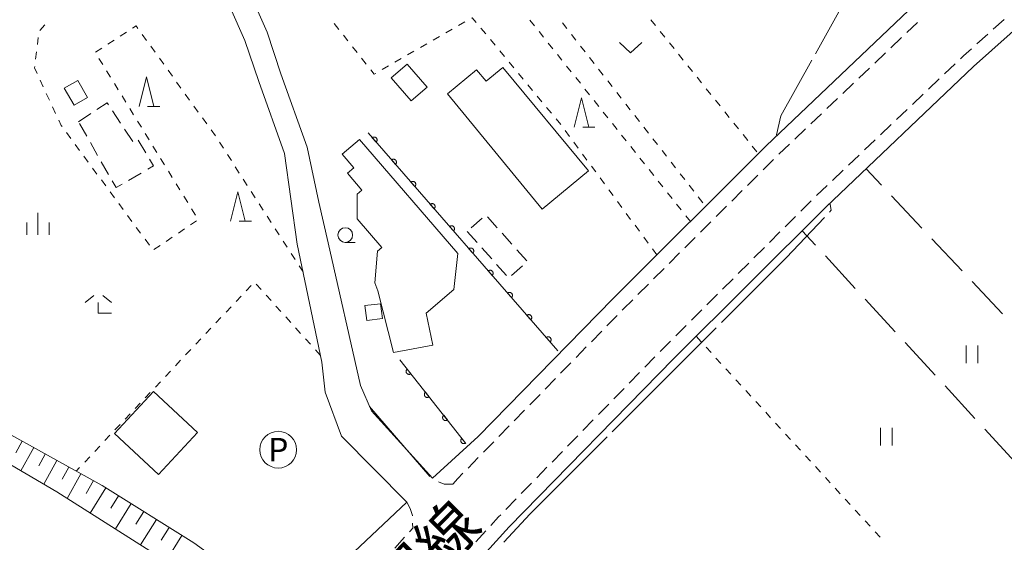
# Model space of a CAD drawing. Units: millimetres. Extents: x -74000 to -72000, y 39000 to 40500.
# Drawn here: x -73759 to -73592, y 40288 to 40377 of the extents above; entities that cross this region are included whole.
import ezdxf
from ezdxf.enums import TextEntityAlignment as Align

# ---------------------------------------------------------------- set-up
doc = ezdxf.new("R2010")
doc.units = ezdxf.units.MM
for name, color, linetype, lineweight in [('210100_道路縁（街区線）', 7, 'Continuous', 15), ('221300_歩道', 7, 'Continuous', 9), ('300100_普通建物', 7, 'Continuous', 15), ('300300_普通無壁舎', 7, 'Continuous', 9), ('510100_水涯線（河川、湖池等）（海岸線）', 7, 'Continuous', 15), ('610111_人工斜面(上)', 7, 'Continuous', 9), ('610199_人工斜面(中)', 7, 'Continuous', 9), ('611000_被覆(直)', 7, 'Continuous', 20), ('621200_駐車場', 7, 'Continuous', 20), ('630100_植生界', 7, 'Continuous', 9), ('630200_耕地界', 7, 'Continuous', 9), ('631100_田', 7, 'Continuous', 9), ('631300_畑', 7, 'Continuous', 9), ('633100_広葉樹林', 7, 'Continuous', 9), ('633200_針葉樹林', 7, 'Continuous', 9), ('633300_竹林', 7, 'Continuous', 9), ('633400_荒地', 7, 'Continuous', 9), ('710300_等高線（補助曲線）', 7, 'Continuous', 9), ('812100_道路の路線名', 7, 'Continuous', 0)]:
    doc.layers.add(name, color=color, linetype=linetype, lineweight=lineweight)
doc.styles.add('Style-ENGINEERING', font='txt')
doc.styles.add('Style-Kanji', font='txt')

msp = doc.modelspace()

# ---------------------------------------------------------------- linework, layer by layer
at = {"layer": '210100_道路縁（街区線）', "flags": 128}
for points in [[(-73815.8, 40477.63), (-73812.48, 40474.82), (-73807.91, 40471.19), (-73803.17, 40467.67), (-73797.34, 40463.92), (-73791.23, 40460.1), (-73787.08, 40456.88), (-73783.28, 40453.72), (-73779.04, 40449.39), (-73769.31, 40439.09), (-73760.79, 40430.47), (-73755.26, 40425.01), (-73750.21, 40419.66), (-73735.69, 40402.54), (-73727.14, 40392.6), (-73722.13, 40385.78), (-73717.2, 40374.65), (-73714.84, 40367.55), (-73710.37, 40355.12), (-73708.41, 40345.77), (-73706.81, 40338.86)], [(-73787.87, 40452.33), (-73786, 40450.78), (-73781.93, 40446.61), (-73772.18, 40436.31), (-73763.61, 40427.64), (-73758.12, 40422.21), (-73753.2, 40416.99), (-73738.73, 40399.95), (-73730.28, 40390.11), (-73725.61, 40383.77), (-73720.96, 40373.2), (-73718.62, 40366.24), (-73714.23, 40354.03), (-73712.06, 40338.66)], [(-73689.11, 40298.89), (-73681.34, 40305.95), (-73658.49, 40329.35), (-73632.41, 40355.33), (-73607.05, 40379.45), (-73591.02, 40393.8), (-73571.2, 40409.64), (-73552.94, 40423.15), (-73527.28, 40440.51), (-73525.98, 40441.37)], [(-73693.42, 40271.49), (-73693.11, 40271.8), (-73676.07, 40290.6), (-73648.15, 40319.17), (-73622.3, 40344.93), (-73597.2, 40368.81), (-73581.65, 40382.72), (-73562.35, 40398.15), (-73544.55, 40411.32), (-73519.26, 40428.44)], [(-73712.06, 40338.66), (-73707.92, 40318.58), (-73707.35, 40313.51), (-73704.54, 40306.01), (-73693.45, 40294.8)], [(-73689.11, 40298.89), (-73699.48, 40310.33), (-73701.35, 40314.65), (-73706.81, 40338.86)], [(-73699.78, 40311.04), (-73689.56, 40299.18)], [(-73740.04, 40249.45), (-73734.97, 40253.58), (-73733.07, 40251.78), (-73731.43, 40253.51), (-73713.67, 40271.57), (-73712.19, 40276.67), (-73705.42, 40283.55), (-73693.45, 40294.8)]]:
    msp.add_lwpolyline(points, dxfattribs=at)
at = {"layer": '221300_歩道'}
for p, q in [((-73608.556, 40374.571), (-73606.744, 40376.294)), ((-73593.854, 40375.154), (-73591.991, 40376.821)), ((-73611.273, 40371.987), (-73609.461, 40373.71)), ((-73596.649, 40372.654), (-73594.786, 40374.321)), ((-73613.99, 40369.403), (-73612.179, 40371.126)), ((-73616.708, 40366.819), (-73614.896, 40368.541)), ((-73602.146, 40367.553), (-73600.335, 40369.276)), ((-73604.863, 40364.969), (-73603.052, 40366.692)), ((-73619.425, 40364.234), (-73617.613, 40365.957)), ((-73622.142, 40361.65), (-73620.331, 40363.373)), ((-73607.581, 40362.384), (-73605.769, 40364.107)), ((-73610.298, 40359.8), (-73608.486, 40361.523)), ((-73624.86, 40359.066), (-73623.048, 40360.789)), ((-73627.577, 40356.481), (-73625.765, 40358.204)), ((-73613.015, 40357.215), (-73611.204, 40358.938)), ((-73615.732, 40354.631), (-73613.921, 40356.354)), ((-73630.294, 40353.897), (-73628.483, 40355.62)), ((-73632.959, 40351.259), (-73631.188, 40353.024)), ((-73618.45, 40352.047), (-73616.638, 40353.77)), ((-73621.167, 40349.462), (-73619.355, 40351.185)), ((-73635.615, 40348.612), (-73633.845, 40350.376)), ((-73638.272, 40345.965), (-73636.501, 40347.729)), ((-73623.884, 40346.878), (-73622.073, 40348.601)), ((-73626.544, 40344.235), (-73624.773, 40345.999)), ((-73640.928, 40343.318), (-73639.157, 40345.082)), ((-73629.2, 40341.588), (-73627.429, 40343.352)), ((-73643.584, 40340.671), (-73641.813, 40342.435)), ((-73646.24, 40338.024), (-73644.469, 40339.788)), ((-73631.857, 40338.941), (-73630.086, 40340.705)), ((-73634.513, 40336.294), (-73632.742, 40338.058)), ((-73648.897, 40335.376), (-73647.126, 40337.141)), ((-73651.553, 40332.729), (-73649.782, 40334.494)), ((-73637.169, 40333.647), (-73635.398, 40335.411)), ((-73639.825, 40331), (-73638.055, 40332.764)), ((-73654.209, 40330.082), (-73652.438, 40331.847)), ((-73642.482, 40328.352), (-73640.711, 40330.117)), ((-73659.483, 40324.751), (-73657.737, 40326.539)), ((-73645.138, 40325.705), (-73643.367, 40327.47)), ((-73647.794, 40323.058), (-73646.023, 40324.823)), ((-73662.104, 40322.068), (-73660.357, 40323.856)), ((-73664.724, 40319.385), (-73662.977, 40321.174)), ((-73653.064, 40317.722), (-73651.317, 40319.51)), ((-73667.344, 40316.702), (-73665.597, 40318.491)), ((-73655.684, 40315.04), (-73653.937, 40316.828)), ((-73669.964, 40314.02), (-73668.217, 40315.808)), ((-73658.305, 40312.357), (-73656.558, 40314.146)), ((-73672.584, 40311.337), (-73670.838, 40313.125)), ((-73660.926, 40309.675), (-73659.179, 40311.463)), ((-73675.205, 40308.654), (-73673.458, 40310.443)), ((-73677.825, 40305.972), (-73676.078, 40307.76)), ((-73663.546, 40306.992), (-73661.799, 40308.781)), ((-73666.167, 40304.31), (-73664.42, 40306.098)), ((-73680.445, 40303.289), (-73678.698, 40305.077)), ((-73668.787, 40301.628), (-73667.04, 40303.416)), ((-73683.065, 40300.606), (-73681.319, 40302.395)), ((-73671.408, 40298.945), (-73669.661, 40300.734)), ((-73674.028, 40296.263), (-73672.281, 40298.051)), ((-73676.649, 40293.58), (-73674.902, 40295.369)), ((-73692.513, 40291.255), (-73692.46, 40290.39)), ((-73693.008, 40289.786), (-73692.46, 40290.39)), ((-73681.735, 40288.07), (-73680.056, 40289.922)), ((-73695.526, 40287.007), (-73693.847, 40288.86))]:
    msp.add_line(p, q, dxfattribs=at)
at = {"layer": '221300_歩道', "flags": 128}
for points in [[(-73599.429, 40370.137), (-73598.89, 40370.65), (-73597.581, 40371.821)], [(-73656.863, 40327.433), (-73656.71, 40327.59), (-73655.094, 40329.2)], [(-73650.443, 40320.404), (-73649.93, 40320.93), (-73648.68, 40322.176)], [(-73685.65, 40297.89), (-73684.81, 40298.82), (-73683.939, 40299.712)], [(-73685.65, 40297.89), (-73687.13, 40297.89), (-73688.083, 40298.254)], [(-73693.45, 40294.8), (-73692.87, 40293.75), (-73692.51, 40292.57), (-73692.512, 40292.503)], [(-73679.216, 40290.848), (-73677.89, 40292.31), (-73677.522, 40292.686)]]:
    msp.add_lwpolyline(points, dxfattribs=at)
at = {"layer": '300100_普通建物', "flags": 128}
for points in [[(-73696.1, 40366.86), (-73692.73, 40362.97), (-73690.03, 40365.31), (-73693.4, 40369.2), (-73696.1, 40366.86)], [(-73686.55, 40364.15), (-73681.64, 40368.27), (-73679.98, 40366.3), (-73677.13, 40368.66), (-73662.58, 40351.09), (-73670.46, 40344.59), (-73686.55, 40364.15)], [(-73749.99, 40362.23), (-73751.65, 40365.14), (-73749.35, 40366.45), (-73747.69, 40363.54), (-73749.99, 40362.23)], [(-73695.74, 40320.23), (-73689.02, 40321.49), (-73690.177, 40326.917), (-73685.5, 40330.93), (-73684.82, 40337.03), (-73701.48, 40356.44), (-73704.44, 40353.9), (-73702.49, 40351.62), (-73703.55, 40350.71), (-73701.08, 40347.83), (-73701.92, 40347.11), (-73701.9, 40342.95), (-73697.71, 40338.07), (-73698.44, 40337.45), (-73698.87, 40332.04), (-73698.4, 40330.7), (-73695.74, 40320.23)], [(-73700.58, 40328.19), (-73700.27, 40325.69), (-73697.62, 40326.01), (-73697.92, 40328.52), (-73700.58, 40328.19)], [(-73729, 40306.64), (-73735.66, 40299.5), (-73743.14, 40306.47), (-73736.48, 40313.61), (-73729, 40306.64)]]:
    msp.add_lwpolyline(points, dxfattribs=at)
at = {"layer": '300300_普通無壁舎'}
for p, q in [((-73743.461, 40361.276), (-73742.077, 40359.193)), ((-73749.23, 40359.41), (-73747.153, 40360.802)), ((-73747.836, 40356.975), (-73749.078, 40359.144)), ((-73741.386, 40358.152), (-73740.003, 40356.069)), ((-73739.07, 40356.289), (-73737.786, 40354.144)), ((-73745.972, 40353.721), (-73747.215, 40355.89)), ((-73744.109, 40350.466), (-73745.351, 40352.636)), ((-73738.556, 40350.721), (-73740.721, 40349.472)), ((-73680.665, 40343.052), (-73682.53, 40341.387)), ((-73678.102, 40341.417), (-73679.766, 40343.282)), ((-73683.2, 40340.79), (-73681.535, 40338.925)), ((-73675.604, 40338.619), (-73677.269, 40340.484)), ((-73680.703, 40337.992), (-73679.038, 40336.127)), ((-73673.107, 40335.822), (-73674.772, 40337.687)), ((-73678.206, 40335.195), (-73676.541, 40333.329)), ((-73675.657, 40333.311), (-73673.791, 40334.975))]:
    msp.add_line(p, q, dxfattribs=at)
at = {"layer": '300300_普通無壁舎', "flags": 128}
for points in [[(-73746.115, 40361.498), (-73744.38, 40362.66), (-73744.152, 40362.317)], [(-73737.144, 40353.072), (-73736.46, 40351.93), (-73737.473, 40351.346)], [(-73741.804, 40348.848), (-73742.84, 40348.25), (-73743.488, 40349.382)]]:
    msp.add_lwpolyline(points, dxfattribs=at)
at = {"layer": '510100_水涯線（河川、湖池等）（海岸線）', "flags": 128}
msp.add_lwpolyline([(-73719.14, 40274.82), (-73732.45, 40283.63), (-73752.89, 40296.55), (-73766.96, 40304.79), (-73779.52, 40311.53), (-73784.21, 40315.08), (-73794.22, 40320.04)], dxfattribs=at)
at = {"layer": '610111_人工斜面(上)', "flags": 128}
msp.add_lwpolyline([(-73783.31, 40319.34), (-73779.71, 40315.25), (-73762.84, 40307.39), (-73745.21, 40297.66), (-73729.64, 40287.92), (-73712.53, 40275.49), (-73713.67, 40271.57), (-73731.43, 40253.51), (-73733.07, 40251.78), (-73734.97, 40253.58), (-73735.4, 40253.23)], dxfattribs=at)
at = {"layer": '610199_人工斜面(中)', "flags": 128}
for points in [[(-73758.79, 40305.16), (-73759.87, 40303.21)], [(-73756.84, 40304.08), (-73759.02, 40300.14)], [(-73754.87, 40302.99), (-73755.98, 40301)], [(-73752.88, 40301.89), (-73755.11, 40297.85)], [(-73750.85, 40300.77), (-73751.98, 40298.73)], [(-73748.81, 40299.64), (-73751.13, 40295.43)], [(-73746.7, 40298.48), (-73747.9, 40296.31)], [(-73744.56, 40297.25), (-73747.23, 40292.97)], [(-73742.42, 40295.91), (-73743.76, 40293.77)], [(-73740.27, 40294.57), (-73742.96, 40290.27)], [(-73738.13, 40293.23), (-73739.47, 40291.07)], [(-73735.97, 40291.88), (-73738.67, 40287.56)], [(-73733.81, 40290.53), (-73735.17, 40288.36)], [(-73731.65, 40289.17), (-73734.36, 40284.84)]]:
    msp.add_lwpolyline(points, dxfattribs=at)
at = {"layer": '611000_被覆(直)'}
for p, q in [((-73667.82, 40320.51), (-73700.04, 40357.52)), ((-73694.64, 40318.98), (-73683.43, 40304.8))]:
    msp.add_line(p, q, dxfattribs=at)
at = {"layer": '611000_被覆(直)', "flags": 128}
for points in [[(-73698.681, 40355.959), (-73698.649, 40355.989), (-73698.62, 40356.022), (-73698.595, 40356.056), (-73698.572, 40356.094), (-73698.553, 40356.133), (-73698.536, 40356.173), (-73698.523, 40356.215), (-73698.516, 40356.258), (-73698.51, 40356.301), (-73698.509, 40356.345), (-73698.511, 40356.389), (-73698.518, 40356.432), (-73698.529, 40356.474), (-73698.542, 40356.515), (-73698.56, 40356.556), (-73698.581, 40356.593), (-73698.605, 40356.63), (-73698.632, 40356.664), (-73698.662, 40356.696), (-73698.695, 40356.725), (-73698.73, 40356.75), (-73698.767, 40356.773), (-73698.806, 40356.792), (-73698.847, 40356.809), (-73698.888, 40356.822), (-73698.931, 40356.829), (-73698.975, 40356.835), (-73699.018, 40356.835), (-73699.062, 40356.834), (-73699.105, 40356.827), (-73699.147, 40356.816), (-73699.189, 40356.803), (-73699.229, 40356.785), (-73699.267, 40356.764), (-73699.303, 40356.74), (-73699.337, 40356.713)], [(-73699.337, 40356.713), (-73698.681, 40355.959)], [(-73695.398, 40352.188), (-73695.366, 40352.218), (-73695.337, 40352.251), (-73695.312, 40352.285), (-73695.288, 40352.322), (-73695.269, 40352.362), (-73695.253, 40352.402), (-73695.24, 40352.444), (-73695.232, 40352.487), (-73695.227, 40352.53), (-73695.226, 40352.574), (-73695.228, 40352.617), (-73695.235, 40352.66), (-73695.246, 40352.703), (-73695.259, 40352.744), (-73695.277, 40352.785), (-73695.298, 40352.822), (-73695.322, 40352.859), (-73695.349, 40352.893), (-73695.379, 40352.925), (-73695.412, 40352.953), (-73695.446, 40352.979), (-73695.484, 40353.002), (-73695.523, 40353.021), (-73695.564, 40353.038), (-73695.605, 40353.05), (-73695.648, 40353.058), (-73695.691, 40353.064), (-73695.735, 40353.064), (-73695.779, 40353.062), (-73695.822, 40353.055), (-73695.864, 40353.045), (-73695.906, 40353.031), (-73695.946, 40353.014), (-73695.983, 40352.993), (-73696.02, 40352.969), (-73696.054, 40352.942)], [(-73696.054, 40352.942), (-73695.398, 40352.188)], [(-73692.115, 40348.416), (-73692.083, 40348.447), (-73692.054, 40348.48), (-73692.029, 40348.514), (-73692.005, 40348.551), (-73691.986, 40348.59), (-73691.97, 40348.631), (-73691.957, 40348.673), (-73691.949, 40348.715), (-73691.944, 40348.759), (-73691.943, 40348.803), (-73691.945, 40348.846), (-73691.952, 40348.889), (-73691.963, 40348.932), (-73691.976, 40348.973), (-73691.994, 40349.013), (-73692.015, 40349.051), (-73692.038, 40349.087), (-73692.066, 40349.122), (-73692.096, 40349.154), (-73692.129, 40349.182), (-73692.163, 40349.208), (-73692.201, 40349.231), (-73692.24, 40349.25), (-73692.281, 40349.266), (-73692.322, 40349.279), (-73692.365, 40349.287), (-73692.408, 40349.293), (-73692.452, 40349.293), (-73692.496, 40349.291), (-73692.539, 40349.284), (-73692.581, 40349.274), (-73692.623, 40349.26), (-73692.663, 40349.243), (-73692.7, 40349.222), (-73692.737, 40349.198), (-73692.771, 40349.171)], [(-73692.771, 40349.171), (-73692.115, 40348.416)], [(-73688.832, 40344.645), (-73688.8, 40344.676), (-73688.771, 40344.708), (-73688.745, 40344.743), (-73688.722, 40344.78), (-73688.703, 40344.819), (-73688.687, 40344.86), (-73688.674, 40344.902), (-73688.666, 40344.944), (-73688.66, 40344.988), (-73688.66, 40345.032), (-73688.662, 40345.075), (-73688.669, 40345.118), (-73688.68, 40345.161), (-73688.693, 40345.202), (-73688.711, 40345.242), (-73688.732, 40345.28), (-73688.755, 40345.316), (-73688.783, 40345.351), (-73688.813, 40345.383), (-73688.846, 40345.411), (-73688.88, 40345.437), (-73688.918, 40345.46), (-73688.957, 40345.479), (-73688.997, 40345.495), (-73689.039, 40345.508), (-73689.082, 40345.516), (-73689.125, 40345.522), (-73689.169, 40345.522), (-73689.213, 40345.52), (-73689.256, 40345.513), (-73689.298, 40345.503), (-73689.34, 40345.489), (-73689.38, 40345.471), (-73689.417, 40345.451), (-73689.454, 40345.427), (-73689.488, 40345.4)], [(-73689.488, 40345.4), (-73688.832, 40344.645)], [(-73685.549, 40340.874), (-73685.517, 40340.905), (-73685.488, 40340.937), (-73685.462, 40340.972), (-73685.439, 40341.009), (-73685.42, 40341.048), (-73685.404, 40341.089), (-73685.391, 40341.13), (-73685.383, 40341.173), (-73685.377, 40341.217), (-73685.377, 40341.261), (-73685.379, 40341.304), (-73685.386, 40341.347), (-73685.397, 40341.39), (-73685.41, 40341.431), (-73685.428, 40341.471), (-73685.449, 40341.509), (-73685.472, 40341.545), (-73685.5, 40341.58), (-73685.53, 40341.611), (-73685.563, 40341.64), (-73685.597, 40341.666), (-73685.635, 40341.689), (-73685.674, 40341.708), (-73685.714, 40341.724), (-73685.756, 40341.737), (-73685.799, 40341.745), (-73685.842, 40341.751), (-73685.886, 40341.751), (-73685.93, 40341.749), (-73685.973, 40341.742), (-73686.015, 40341.731), (-73686.056, 40341.718), (-73686.097, 40341.7), (-73686.134, 40341.679), (-73686.171, 40341.656), (-73686.205, 40341.628)], [(-73686.205, 40341.628), (-73685.549, 40340.874)], [(-73682.265, 40337.103), (-73682.234, 40337.133), (-73682.205, 40337.166), (-73682.179, 40337.201), (-73682.156, 40337.238), (-73682.137, 40337.277), (-73682.121, 40337.318), (-73682.108, 40337.359), (-73682.1, 40337.402), (-73682.094, 40337.446), (-73682.094, 40337.49), (-73682.096, 40337.533), (-73682.103, 40337.576), (-73682.114, 40337.618), (-73682.127, 40337.66), (-73682.145, 40337.7), (-73682.166, 40337.738), (-73682.189, 40337.774), (-73682.217, 40337.808), (-73682.247, 40337.84), (-73682.28, 40337.869), (-73682.314, 40337.895), (-73682.352, 40337.918), (-73682.391, 40337.937), (-73682.431, 40337.953), (-73682.473, 40337.966), (-73682.516, 40337.974), (-73682.559, 40337.98), (-73682.603, 40337.98), (-73682.647, 40337.978), (-73682.69, 40337.971), (-73682.732, 40337.96), (-73682.773, 40337.947), (-73682.814, 40337.929), (-73682.851, 40337.908), (-73682.888, 40337.885), (-73682.922, 40337.857)], [(-73682.922, 40337.857), (-73682.265, 40337.103)], [(-73678.982, 40333.332), (-73678.951, 40333.362), (-73678.922, 40333.395), (-73678.896, 40333.429), (-73678.873, 40333.467), (-73678.854, 40333.506), (-73678.838, 40333.547), (-73678.825, 40333.588), (-73678.817, 40333.631), (-73678.811, 40333.674), (-73678.811, 40333.718), (-73678.813, 40333.762), (-73678.82, 40333.805), (-73678.831, 40333.847), (-73678.844, 40333.889), (-73678.862, 40333.929), (-73678.883, 40333.966), (-73678.906, 40334.003), (-73678.934, 40334.037), (-73678.964, 40334.069), (-73678.997, 40334.098), (-73679.031, 40334.123), (-73679.069, 40334.147), (-73679.108, 40334.166), (-73679.148, 40334.182), (-73679.19, 40334.195), (-73679.233, 40334.203), (-73679.276, 40334.208), (-73679.32, 40334.209), (-73679.363, 40334.207), (-73679.406, 40334.2), (-73679.449, 40334.189), (-73679.49, 40334.176), (-73679.531, 40334.158), (-73679.568, 40334.137), (-73679.605, 40334.113), (-73679.639, 40334.086)], [(-73679.639, 40334.086), (-73678.982, 40333.332)], [(-73675.699, 40329.561), (-73675.667, 40329.591), (-73675.639, 40329.624), (-73675.613, 40329.658), (-73675.59, 40329.696), (-73675.571, 40329.735), (-73675.555, 40329.775), (-73675.542, 40329.817), (-73675.534, 40329.86), (-73675.528, 40329.903), (-73675.528, 40329.947), (-73675.53, 40329.991), (-73675.537, 40330.034), (-73675.547, 40330.076), (-73675.561, 40330.117), (-73675.579, 40330.158), (-73675.599, 40330.195), (-73675.623, 40330.232), (-73675.651, 40330.266), (-73675.681, 40330.298), (-73675.714, 40330.327), (-73675.748, 40330.352), (-73675.785, 40330.375), (-73675.825, 40330.394), (-73675.865, 40330.411), (-73675.907, 40330.424), (-73675.95, 40330.431), (-73675.993, 40330.437), (-73676.037, 40330.437), (-73676.08, 40330.436), (-73676.123, 40330.429), (-73676.166, 40330.418), (-73676.207, 40330.405), (-73676.248, 40330.387), (-73676.285, 40330.366), (-73676.321, 40330.342), (-73676.356, 40330.315)], [(-73676.356, 40330.315), (-73675.699, 40329.561)], [(-73672.416, 40325.79), (-73672.384, 40325.82), (-73672.356, 40325.853), (-73672.33, 40325.887), (-73672.307, 40325.925), (-73672.288, 40325.964), (-73672.272, 40326.004), (-73672.259, 40326.046), (-73672.251, 40326.089), (-73672.245, 40326.132), (-73672.245, 40326.176), (-73672.247, 40326.219), (-73672.254, 40326.262), (-73672.264, 40326.305), (-73672.278, 40326.346), (-73672.296, 40326.387), (-73672.316, 40326.424), (-73672.34, 40326.461), (-73672.367, 40326.495), (-73672.398, 40326.527), (-73672.431, 40326.555), (-73672.465, 40326.581), (-73672.502, 40326.604), (-73672.541, 40326.623), (-73672.582, 40326.64), (-73672.624, 40326.652), (-73672.666, 40326.66), (-73672.71, 40326.666), (-73672.754, 40326.666), (-73672.797, 40326.664), (-73672.84, 40326.657), (-73672.883, 40326.647), (-73672.924, 40326.633), (-73672.964, 40326.616), (-73673.002, 40326.595), (-73673.038, 40326.571), (-73673.073, 40326.544)], [(-73673.073, 40326.544), (-73672.416, 40325.79)], [(-73669.133, 40322.018), (-73669.101, 40322.049), (-73669.073, 40322.082), (-73669.047, 40322.116), (-73669.024, 40322.153), (-73669.005, 40322.192), (-73668.989, 40322.233), (-73668.976, 40322.275), (-73668.968, 40322.317), (-73668.962, 40322.361), (-73668.962, 40322.405), (-73668.964, 40322.448), (-73668.971, 40322.491), (-73668.981, 40322.534), (-73668.995, 40322.575), (-73669.013, 40322.615), (-73669.033, 40322.653), (-73669.057, 40322.689), (-73669.084, 40322.724), (-73669.115, 40322.756), (-73669.148, 40322.784), (-73669.182, 40322.81), (-73669.219, 40322.833), (-73669.258, 40322.852), (-73669.299, 40322.868), (-73669.341, 40322.881), (-73669.383, 40322.889), (-73669.427, 40322.895), (-73669.471, 40322.895), (-73669.514, 40322.893), (-73669.557, 40322.886), (-73669.6, 40322.876), (-73669.641, 40322.862), (-73669.681, 40322.845), (-73669.719, 40322.824), (-73669.755, 40322.8), (-73669.79, 40322.773)], [(-73669.79, 40322.773), (-73669.133, 40322.018)], [(-73693.4, 40317.411), (-73693.433, 40317.382), (-73693.463, 40317.351), (-73693.49, 40317.318), (-73693.515, 40317.281), (-73693.536, 40317.243), (-73693.554, 40317.203), (-73693.569, 40317.162), (-73693.579, 40317.12), (-73693.587, 40317.077), (-73693.589, 40317.033), (-73693.589, 40316.99), (-73693.584, 40316.946), (-73693.576, 40316.903), (-73693.564, 40316.861), (-73693.548, 40316.82), (-73693.53, 40316.782), (-73693.508, 40316.744), (-73693.482, 40316.709), (-73693.453, 40316.675), (-73693.422, 40316.645), (-73693.388, 40316.618), (-73693.352, 40316.593), (-73693.314, 40316.572), (-73693.274, 40316.554), (-73693.233, 40316.539), (-73693.191, 40316.529), (-73693.148, 40316.522), (-73693.104, 40316.519), (-73693.06, 40316.519), (-73693.017, 40316.524), (-73692.974, 40316.533), (-73692.932, 40316.544), (-73692.891, 40316.56), (-73692.853, 40316.579), (-73692.815, 40316.601), (-73692.78, 40316.627)], [(-73692.78, 40316.627), (-73693.4, 40317.411)], [(-73690.299, 40313.489), (-73690.332, 40313.46), (-73690.362, 40313.428), (-73690.39, 40313.395), (-73690.414, 40313.359), (-73690.435, 40313.321), (-73690.453, 40313.281), (-73690.468, 40313.24), (-73690.478, 40313.198), (-73690.486, 40313.155), (-73690.488, 40313.111), (-73690.488, 40313.067), (-73690.483, 40313.024), (-73690.475, 40312.981), (-73690.464, 40312.939), (-73690.448, 40312.898), (-73690.429, 40312.86), (-73690.407, 40312.822), (-73690.381, 40312.786), (-73690.352, 40312.753), (-73690.321, 40312.723), (-73690.288, 40312.696), (-73690.251, 40312.671), (-73690.213, 40312.65), (-73690.173, 40312.632), (-73690.132, 40312.617), (-73690.09, 40312.607), (-73690.047, 40312.599), (-73690.003, 40312.597), (-73689.96, 40312.597), (-73689.916, 40312.602), (-73689.873, 40312.61), (-73689.831, 40312.622), (-73689.79, 40312.638), (-73689.752, 40312.657), (-73689.714, 40312.679), (-73689.679, 40312.704)], [(-73689.679, 40312.704), (-73690.299, 40313.489)], [(-73687.198, 40309.566), (-73687.231, 40309.537), (-73687.261, 40309.506), (-73687.289, 40309.473), (-73687.314, 40309.437), (-73687.334, 40309.399), (-73687.353, 40309.359), (-73687.367, 40309.318), (-73687.377, 40309.275), (-73687.385, 40309.232), (-73687.387, 40309.188), (-73687.388, 40309.145), (-73687.383, 40309.102), (-73687.374, 40309.059), (-73687.363, 40309.017), (-73687.347, 40308.976), (-73687.328, 40308.937), (-73687.306, 40308.9), (-73687.28, 40308.864), (-73687.251, 40308.831), (-73687.22, 40308.801), (-73687.187, 40308.773), (-73687.151, 40308.748), (-73687.112, 40308.728), (-73687.073, 40308.709), (-73687.032, 40308.695), (-73686.989, 40308.685), (-73686.946, 40308.677), (-73686.902, 40308.675), (-73686.859, 40308.674), (-73686.816, 40308.679), (-73686.773, 40308.688), (-73686.731, 40308.699), (-73686.69, 40308.715), (-73686.651, 40308.734), (-73686.614, 40308.756), (-73686.578, 40308.782)], [(-73686.578, 40308.782), (-73687.198, 40309.566)], [(-73684.097, 40305.644), (-73684.13, 40305.615), (-73684.16, 40305.584), (-73684.188, 40305.551), (-73684.213, 40305.514), (-73684.234, 40305.476), (-73684.252, 40305.436), (-73684.267, 40305.395), (-73684.276, 40305.353), (-73684.284, 40305.31), (-73684.287, 40305.266), (-73684.287, 40305.223), (-73684.282, 40305.179), (-73684.273, 40305.136), (-73684.262, 40305.094), (-73684.246, 40305.053), (-73684.227, 40305.015), (-73684.205, 40304.977), (-73684.179, 40304.942), (-73684.151, 40304.908), (-73684.119, 40304.878), (-73684.086, 40304.851), (-73684.05, 40304.826), (-73684.012, 40304.805), (-73683.972, 40304.787), (-73683.931, 40304.772), (-73683.889, 40304.762), (-73683.845, 40304.755), (-73683.801, 40304.752), (-73683.758, 40304.752), (-73683.715, 40304.757), (-73683.672, 40304.766), (-73683.63, 40304.777), (-73683.589, 40304.793), (-73683.55, 40304.812), (-73683.513, 40304.834), (-73683.477, 40304.86)], [(-73683.477, 40304.86), (-73684.097, 40305.644)]]:
    msp.add_lwpolyline(points, dxfattribs=at)
at = {"layer": '621200_駐車場'}
msp.add_circle((-73715.301, 40303.724), 3.125, dxfattribs=at)
at = {"layer": '630100_植生界'}
for p, q in [((-73705.009, 40375.122), (-73705.782, 40376.104)), ((-73683.585, 40376.383), (-73684.668, 40375.76)), ((-73671.781, 40375.732), (-73672.56, 40376.709)), ((-73667.041, 40376.226), (-73666.272, 40375.241)), ((-73651.993, 40376.734), (-73651.21, 40375.759)), ((-73755.774, 40374.942), (-73754.932, 40375.866)), ((-73741.09, 40374.653), (-73742.138, 40373.971)), ((-73685.751, 40375.136), (-73686.834, 40374.512)), ((-73680.069, 40374.354), (-73680.865, 40375.317)), ((-73670.223, 40373.776), (-73671.002, 40374.754)), ((-73650.428, 40374.784), (-73649.646, 40373.809)), ((-73756.211, 40372.523), (-73756.06, 40373.764)), ((-73743.185, 40373.289), (-73744.233, 40372.607)), ((-73737.671, 40373.251), (-73738.402, 40374.265)), ((-73703.463, 40373.157), (-73704.236, 40374.14)), ((-73687.917, 40373.888), (-73689.001, 40373.264)), ((-73678.476, 40372.427), (-73679.272, 40373.39)), ((-73668.665, 40371.821), (-73669.444, 40372.799)), ((-73665.503, 40374.255), (-73664.733, 40373.27)), ((-73648.863, 40372.834), (-73648.081, 40371.86)), ((-73756.511, 40370.041), (-73756.361, 40371.282)), ((-73745.281, 40371.926), (-73746.328, 40371.244)), ((-73736.209, 40371.222), (-73736.94, 40372.237)), ((-73701.916, 40371.193), (-73702.69, 40372.175)), ((-73692.25, 40371.393), (-73693.333, 40370.769)), ((-73690.084, 40372.64), (-73691.167, 40372.017)), ((-73676.882, 40370.5), (-73677.679, 40371.464)), ((-73663.964, 40372.285), (-73663.195, 40371.299)), ((-73745.757, 40370.198), (-73745.102, 40369.134)), ((-73734.748, 40369.194), (-73735.479, 40370.208)), ((-73700.37, 40369.228), (-73701.143, 40370.211)), ((-73694.417, 40370.145), (-73695.5, 40369.521)), ((-73675.289, 40368.574), (-73676.086, 40369.537)), ((-73667.108, 40369.866), (-73667.887, 40370.843)), ((-73662.426, 40370.314), (-73661.656, 40369.329)), ((-73647.299, 40370.885), (-73646.517, 40369.91)), ((-73744.446, 40368.069), (-73743.791, 40367.005)), ((-73733.286, 40367.166), (-73734.017, 40368.18)), ((-73696.583, 40368.898), (-73697.666, 40368.274)), ((-73665.55, 40367.91), (-73666.329, 40368.888)), ((-73660.887, 40368.343), (-73660.118, 40367.358)), ((-73645.734, 40368.935), (-73644.952, 40367.96)), ((-73755.217, 40365.376), (-73755.742, 40366.511)), ((-73731.825, 40365.137), (-73732.556, 40366.152)), ((-73673.696, 40366.647), (-73674.492, 40367.611)), ((-73663.992, 40365.955), (-73664.771, 40366.932)), ((-73659.349, 40366.373), (-73658.58, 40365.388)), ((-73644.17, 40366.985), (-73643.387, 40366.01)), ((-73743.136, 40365.94), (-73742.481, 40364.876)), ((-73672.103, 40364.721), (-73672.899, 40365.684)), ((-73662.435, 40363.999), (-73663.214, 40364.977)), ((-73657.81, 40364.402), (-73657.041, 40363.417)), ((-73642.605, 40365.035), (-73641.823, 40364.06)), ((-73754.168, 40363.107), (-73754.692, 40364.242)), ((-73741.825, 40363.811), (-73741.17, 40362.747)), ((-73730.363, 40363.109), (-73731.094, 40364.123)), ((-73670.509, 40362.794), (-73671.306, 40363.758)), ((-73660.877, 40362.044), (-73661.656, 40363.022)), ((-73641.04, 40363.085), (-73640.258, 40362.11)), ((-73753.118, 40360.838), (-73753.643, 40361.973)), ((-73740.515, 40361.683), (-73739.859, 40360.618)), ((-73728.902, 40361.081), (-73729.633, 40362.095)), ((-73668.916, 40360.868), (-73669.713, 40361.831)), ((-73659.319, 40360.089), (-73660.098, 40361.066)), ((-73656.272, 40362.432), (-73655.503, 40361.446)), ((-73639.476, 40361.135), (-73638.693, 40360.16)), ((-73739.204, 40359.554), (-73738.549, 40358.489)), ((-73727.44, 40359.052), (-73728.171, 40360.067)), ((-73667.323, 40358.941), (-73668.12, 40359.904)), ((-73654.734, 40360.461), (-73653.964, 40359.476)), ((-73725.979, 40357.024), (-73726.71, 40358.038)), ((-73665.827, 40356.938), (-73666.569, 40357.945)), ((-73657.762, 40358.133), (-73658.54, 40359.111)), ((-73653.195, 40358.491), (-73652.426, 40357.505)), ((-73637.911, 40359.186), (-73637.129, 40358.211)), ((-73750.539, 40356.584), (-73751.281, 40357.59)), ((-73737.893, 40357.425), (-73737.238, 40356.36)), ((-73724.622, 40354.925), (-73725.299, 40355.975)), ((-73656.204, 40356.178), (-73656.983, 40357.155)), ((-73651.657, 40356.52), (-73650.887, 40355.535)), ((-73636.346, 40357.236), (-73635.564, 40356.261)), ((-73749.055, 40354.572), (-73749.797, 40355.578)), ((-73736.583, 40355.296), (-73735.927, 40354.231)), ((-73664.345, 40354.925), (-73665.086, 40355.932)), ((-73654.646, 40354.222), (-73655.425, 40355.2)), ((-73650.118, 40354.549), (-73649.349, 40353.564)), ((-73634.782, 40355.286), (-73633.999, 40354.311)), ((-73747.572, 40352.56), (-73748.314, 40353.566)), ((-73735.272, 40353.167), (-73734.617, 40352.102)), ((-73723.268, 40352.823), (-73723.945, 40353.874)), ((-73662.862, 40352.913), (-73663.603, 40353.919)), ((-73653.088, 40352.267), (-73653.867, 40353.245)), ((-73746.088, 40350.547), (-73746.83, 40351.554)), ((-73733.962, 40351.038), (-73733.306, 40349.973)), ((-73721.914, 40350.722), (-73722.591, 40351.772)), ((-73661.379, 40350.9), (-73662.121, 40351.906)), ((-73651.531, 40350.312), (-73652.31, 40351.289)), ((-73648.58, 40352.579), (-73647.811, 40351.593)), ((-73744.605, 40348.535), (-73745.347, 40349.541)), ((-73720.559, 40348.62), (-73721.236, 40349.671)), ((-73659.896, 40348.887), (-73660.638, 40349.893)), ((-73649.973, 40348.356), (-73650.752, 40349.334)), ((-73647.041, 40350.608), (-73646.272, 40349.623)), ((-73732.651, 40348.909), (-73731.996, 40347.845)), ((-73658.414, 40346.874), (-73659.155, 40347.881)), ((-73645.503, 40348.638), (-73644.734, 40347.652)), ((-73743.121, 40346.523), (-73743.863, 40347.529)), ((-73731.34, 40346.78), (-73730.685, 40345.716)), ((-73719.205, 40346.519), (-73719.882, 40347.57)), ((-73648.415, 40346.401), (-73649.194, 40347.378)), ((-73643.965, 40346.667), (-73643.195, 40345.682)), ((-73741.638, 40344.511), (-73742.379, 40345.517)), ((-73730.03, 40344.651), (-73729.374, 40343.587)), ((-73717.851, 40344.417), (-73718.528, 40345.468)), ((-73656.931, 40344.861), (-73657.672, 40345.868)), ((-73646.858, 40344.445), (-73647.637, 40345.423)), ((-73740.154, 40342.498), (-73740.896, 40343.505)), ((-73729.16, 40342.617), (-73730.195, 40341.916)), ((-73716.497, 40342.316), (-73717.174, 40343.367)), ((-73655.448, 40342.848), (-73656.19, 40343.855)), ((-73645.3, 40342.49), (-73646.079, 40343.468)), ((-73738.671, 40340.486), (-73739.412, 40341.492)), ((-73731.23, 40341.215), (-73732.265, 40340.514)), ((-73715.143, 40340.214), (-73715.82, 40341.265)), ((-73653.965, 40340.836), (-73654.707, 40341.842)), ((-73737.187, 40338.474), (-73737.929, 40339.48)), ((-73733.299, 40339.812), (-73734.334, 40339.111)), ((-73652.483, 40338.823), (-73653.224, 40339.829)), ((-73735.369, 40338.41), (-73736.404, 40337.709)), ((-73713.788, 40338.113), (-73714.465, 40339.164)), ((-73651, 40336.81), (-73651.741, 40337.816)), ((-73712.434, 40336.011), (-73713.111, 40337.062)), ((-73711.08, 40333.91), (-73711.757, 40334.961)), ((-73719.887, 40331.641), (-73720.744, 40330.731)), ((-73718.201, 40330.914), (-73719.038, 40331.842)), ((-73721.602, 40329.821), (-73722.459, 40328.912)), ((-73716.527, 40329.056), (-73717.364, 40329.985)), ((-73723.316, 40328.002), (-73724.173, 40327.092)), ((-73714.854, 40327.199), (-73715.691, 40328.128)), ((-73725.031, 40326.183), (-73725.888, 40325.273)), ((-73713.18, 40325.342), (-73714.017, 40326.27)), ((-73726.745, 40324.363), (-73727.603, 40323.453)), ((-73711.507, 40323.485), (-73712.344, 40324.413)), ((-73728.46, 40322.544), (-73729.317, 40321.634)), ((-73709.833, 40321.627), (-73710.67, 40322.556)), ((-73644.33, 40322.98), (-73643.486, 40322.058)), ((-73642.642, 40321.136), (-73641.798, 40320.214)), ((-73730.174, 40320.724), (-73731.032, 40319.815)), ((-73708.16, 40319.77), (-73708.997, 40320.699)), ((-73640.953, 40319.292), (-73640.109, 40318.37)), ((-73731.889, 40318.905), (-73732.746, 40317.995)), ((-73733.604, 40317.086), (-73734.461, 40316.176)), ((-73639.265, 40317.449), (-73638.421, 40316.527)), ((-73735.318, 40315.266), (-73736.176, 40314.356)), ((-73637.577, 40315.605), (-73636.733, 40314.683)), ((-73737.033, 40313.447), (-73737.89, 40312.537)), ((-73635.889, 40313.761), (-73635.044, 40312.839)), ((-73738.747, 40311.627), (-73739.605, 40310.718)), ((-73634.2, 40311.917), (-73633.356, 40310.995)), ((-73740.462, 40309.808), (-73741.319, 40308.898)), ((-73632.512, 40310.073), (-73631.668, 40309.151)), ((-73742.177, 40307.989), (-73743.034, 40307.079)), ((-73630.824, 40308.229), (-73629.98, 40307.308)), ((-73743.891, 40306.169), (-73744.748, 40305.259)), ((-73629.135, 40306.386), (-73628.291, 40305.464)), ((-73745.606, 40304.35), (-73746.463, 40303.44)), ((-73627.447, 40304.542), (-73626.603, 40303.62)), ((-73747.32, 40302.53), (-73748.178, 40301.621)), ((-73625.759, 40302.698), (-73624.915, 40301.776)), ((-73624.07, 40300.854), (-73623.226, 40299.932)), ((-73749.035, 40300.711), (-73749.62, 40300.09)), ((-73622.382, 40299.01), (-73621.538, 40298.088)), ((-73620.694, 40297.167), (-73619.85, 40296.245)), ((-73619.006, 40295.323), (-73618.161, 40294.401)), ((-73617.317, 40293.479), (-73616.473, 40292.557)), ((-73615.629, 40291.635), (-73614.785, 40290.713)), ((-73613.941, 40289.791), (-73613.097, 40288.869))]:
    msp.add_line(p, q, dxfattribs=at)
at = {"layer": '630100_植生界', "flags": 128}
for points in [[(-73681.662, 40376.28), (-73682.34, 40377.1), (-73682.501, 40377.007)], [(-73739.132, 40375.279), (-73739.45, 40375.72), (-73740.042, 40375.335)], [(-73756.267, 40367.645), (-73756.69, 40368.56), (-73756.661, 40368.8)], [(-73698.75, 40367.65), (-73699.01, 40367.5), (-73699.597, 40368.246)], [(-73752.022, 40358.596), (-73752.18, 40358.81), (-73752.593, 40359.704)]]:
    msp.add_lwpolyline(points, dxfattribs=at)
at = {"layer": '630200_耕地界'}
for p, q in [((-73612.867, 40348.662), (-73615.47, 40351.43)), ((-73606.016, 40341.377), (-73611.154, 40346.841)), ((-73624.064, 40338.469), (-73626.32, 40340.92)), ((-73599.165, 40334.093), (-73604.303, 40339.556)), ((-73617.291, 40331.111), (-73622.37, 40336.629)), ((-73592.314, 40326.808), (-73597.452, 40332.272)), ((-73610.519, 40323.753), (-73615.598, 40329.271)), ((-73603.746, 40316.396), (-73608.826, 40321.914)), ((-73596.974, 40309.038), (-73602.053, 40314.556)), ((-73590.202, 40301.68), (-73595.281, 40307.199))]:
    msp.add_line(p, q, dxfattribs=at)
at = {"layer": '631100_田'}
for p, q in [((-73598.47, 40318.4), (-73598.47, 40321.4)), ((-73596.47, 40318.4), (-73596.47, 40321.4)), ((-73613.038, 40304.432), (-73613.038, 40307.432)), ((-73611.038, 40304.432), (-73611.038, 40307.432))]:
    msp.add_line(p, q, dxfattribs=at)
at = {"layer": '631300_畑', "flags": 128}
msp.add_lwpolyline([(-73657.325, 40372.875), (-73655.45, 40371.125), (-73653.575, 40372.875)], dxfattribs=at)
at = {"layer": '633100_広葉樹林'}
msp.add_line((-73703.92, 40338.93), (-73702.253, 40338.93), dxfattribs=at)
msp.add_circle((-73703.92, 40340.18), 1.249875, dxfattribs=at)
at = {"layer": '633200_針葉樹林'}
for p, q in [((-73737.482, 40362.03), (-73735.398, 40362.03)), ((-73663.593, 40358.497), (-73661.509, 40358.497)), ((-73721.942, 40342.54), (-73719.858, 40342.54))]:
    msp.add_line(p, q, dxfattribs=at)
at = {"layer": '633200_針葉樹林', "flags": 128}
for points in [[(-73738.94, 40362.03), (-73737.69, 40367.03), (-73736.44, 40362.03)], [(-73665.051, 40358.497), (-73663.801, 40363.497), (-73662.551, 40358.497)], [(-73723.4, 40342.54), (-73722.15, 40347.54), (-73720.9, 40342.54)]]:
    msp.add_lwpolyline(points, dxfattribs=at)
at = {"layer": '633300_竹林'}
for p, q in [((-73746.647, 40329.91), (-73748.11, 40328.71)), ((-73745.073, 40329.91), (-73743.61, 40328.71)), ((-73745.86, 40326.91), (-73745.86, 40328.71)), ((-73745.86, 40326.91), (-73743.61, 40326.91))]:
    msp.add_line(p, q, dxfattribs=at)
at = {"layer": '633400_荒地'}
for p, q in [((-73756.11, 40340.195), (-73756.11, 40343.945)), ((-73757.984, 40340.195), (-73757.984, 40342.295)), ((-73754.234, 40340.195), (-73754.234, 40342.295))]:
    msp.add_line(p, q, dxfattribs=at)
at = {"layer": '710300_等高線（補助曲線）'}
msp.add_line((-73658.577, 40306.769), (-73640.898, 40324.445), dxfattribs=at)
at = {"layer": '710300_等高線（補助曲線）', "flags": 128}
for points in [[(-73611.243, 40392.393), (-73614.76, 40387.71), (-73624.072, 40370.985)], [(-73624.68, 40369.893), (-73629.96, 40360.41), (-73630.65, 40357.23), (-73630.59, 40357.06)], [(-73621.661, 40344.093), (-73621.37, 40344.4), (-73621.54, 40345.35), (-73621.73, 40345.48)], [(-73640.014, 40325.329), (-73629.04, 40336.3), (-73622.52, 40343.186)], [(-73676.966, 40288.042), (-73672.52, 40292.83), (-73659.461, 40305.886)]]:
    msp.add_lwpolyline(points, dxfattribs=at)

# ---------------------------------------------------------------- texts
at = {"layer": '621200_駐車場', "style": 'Style-ENGINEERING'}
msp.add_text('P', height=4.000002, dxfattribs=at).set_placement((-73715.300501, 40303.724001), align=Align.MIDDLE_CENTER)
at = {"layer": '812100_道路の路線名', "insert": (-73762.037489, 40212.879646), "char_height": 7.5, "attachment_point": 4, "rotation": 45.45206237, "line_spacing_factor": 0.722892, "style": 'Style-Kanji'}
msp.add_mtext('\\T2.000;主要地方道小松・加賀線', dxfattribs=at)

doc.saveas('drawing.dxf')
